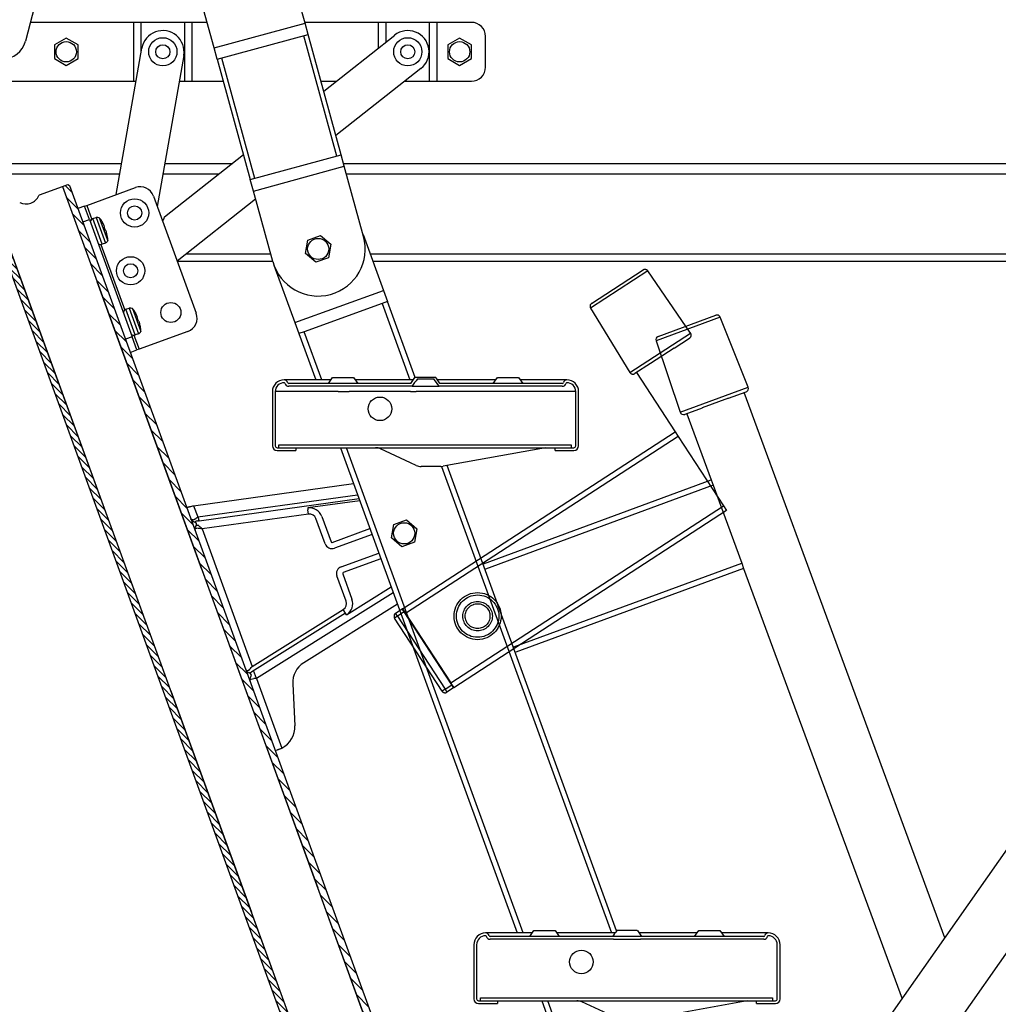
# Model space of a CAD drawing. Units: millimetres. Extents: x 9051 to 14802, y 1156 to 5269.
# Drawn here: x 14115 to 14240, y 4374 to 4499 of the extents above; entities that cross this region are included whole.
import ezdxf

# ---------------------------------------------------------------- set-up
doc = ezdxf.new("R2010")
doc.units = ezdxf.units.MM
doc.header["$LTSCALE"] = 30
doc.linetypes.add('HIDDEN', pattern=[0.375, 0.25, -0.125])
doc.layers.add('FAKRO LOFT LADDERS', color=7, linetype='Continuous')
doc.layers.add('FAKRO WINDOW', color=7, linetype='Continuous', lineweight=20)

# ---------------------------------------------------------------- blocks, each defined once
blk = doc.blocks.new('SE1')
at = {"layer": 'FAKRO LOFT LADDERS', "color": 7, "linetype": 'Continuous'}
for p, q in [((126.41, 167.52), (125.192, 166.728)), ((127.944, 166.536), (126.582, 166.035)), ((126.627, 166.129), (127.849, 166.579)), ((128.537, 165.049), (127.944, 166.536)), ((126.029, 165.364), (127.317, 166.201)), ((126.582, 166.035), (127.095, 164.519)), ((127.095, 164.519), (128.537, 165.049)), ((128.122, 164.815), (127.563, 164.609)), ((128.124, 164.815), (128.493, 164.951)), ((132.716, 153.359), (128.452, 164.936)), ((127.561, 164.608), (127.192, 164.472)), ((127.233, 164.487), (127.751, 163.08)), ((127.053, 164.005), (121.267, 160.245)), ((122.922, 161.301), (127.751, 163.08)), ((127.792, 162.967), (122.963, 161.188)), ((127.751, 163.08), (127.792, 162.967)), ((127.792, 162.967), (128.401, 161.315)), ((122.226, 158.77), (128.012, 162.53)), ((123.565, 159.534), (128.401, 161.315)), ((128.401, 161.315), (128.442, 161.203)), ((128.442, 161.203), (123.606, 159.422)), ((128.442, 161.203), (131.808, 152.064)), ((121.096, 160.188), (121.033, 160.147)), ((121.096, 160.188), (121.055, 160.251)), ((121.238, 160.28), (121.096, 160.188)), ((121.096, 160.188), (122.104, 158.637)), ((121.238, 160.28), (121.197, 160.343)), ((121.238, 160.28), (121.243, 160.283)), ((122.246, 158.729), (121.238, 160.28)), ((122.104, 158.637), (122.246, 158.729)), ((122.246, 158.729), (122.251, 158.732)), ((122.287, 158.666), (122.246, 158.729)), ((122.104, 158.637), (122.041, 158.596)), ((122.104, 158.637), (122.145, 158.574))]:
    blk.add_line(p, q, dxfattribs=at)
at = {"layer": 'FAKRO LOFT LADDERS', "color": 7, "linetype": 'HIDDEN', "ltscale": 2}
for p, q in [((125.215, 166.83), (126.307, 167.54)), ((127.317, 166.201), (126.41, 167.52)), ((125.192, 166.728), (126.029, 165.364)), ((126.966, 165.881), (127.296, 166.095)), ((126.964, 165.88), (126.465, 165.556)), ((126.463, 165.554), (126.134, 165.34)), ((126.17, 165.364), (126.987, 164.106)), ((121.202, 160.346), (126.987, 164.106)), ((126.987, 164.106), (127.053, 164.005)), ((127.053, 164.005), (128.012, 162.53)), ((128.012, 162.53), (128.077, 162.429)), ((128.077, 162.429), (122.291, 158.669)), ((121.055, 160.251), (121.197, 160.343)), ((121.204, 160.342), (121.202, 160.346)), ((121.204, 160.342), (121.243, 160.283)), ((121.267, 160.245), (121.243, 160.283)), ((121.243, 160.283), (121.267, 160.245)), ((121.267, 160.245), (122.226, 158.77)), ((122.041, 158.596), (121.033, 160.147)), ((122.251, 158.732), (122.226, 158.77)), ((122.226, 158.77), (122.251, 158.732)), ((122.251, 158.732), (122.289, 158.673)), ((122.287, 158.666), (122.145, 158.574)), ((122.291, 158.669), (122.289, 158.673))]:
    blk.add_line(p, q, dxfattribs=at)
for radius in [0.5, 0.5, 0.45, 0.313, 0.263]:
    blk.add_circle((122.795, 160.189), radius, dxfattribs=at)
for centre, radius, start, end in [((126.348, 167.477), 0.075, 34.5192, 123.0192), ((125.256, 166.768), 0.075, 123.0192, 211.5192), ((127.255, 166.158), 0.075, 303.0192, 34.5192), ((126.912, 165.965), 0.1, 301.7029, 303.0192), ((126.409, 165.638), 0.1, 303.0192, 304.3356), ((126.093, 165.403), 0.075, 211.5192, 303.0192), ((121.096, 160.188), 0.075, 123.0192, 213.0192), ((121.2, 160.339), 0.005, 33.0192, 123.0192), ((122.104, 158.637), 0.075, 213.0192, 303.0192), ((122.285, 158.67), 0.005, 303.0192, 33.0192)]:
    blk.add_arc(centre, radius, start, end, dxfattribs=at)
at = {"layer": 'FAKRO LOFT LADDERS', "color": 7, "linetype": 'Continuous'}
for centre, radius, start, end in [((127.875, 166.509), 0.075, 21.7176, 110.2176), ((126.653, 166.059), 0.075, 110.2176, 198.7176), ((128.467, 165.022), 0.075, 290.2176, 21.7176), ((128.09, 164.909), 0.1, 288.9013, 290.2176), ((127.526, 164.702), 0.1, 290.2176, 291.534), ((127.166, 164.543), 0.075, 198.7176, 290.2176)]:
    blk.add_arc(centre, radius, start, end, dxfattribs=at)
blk = doc.blocks.new('A$C1FDD2EB3')
at = {"layer": 'FAKRO LOFT LADDERS', "linetype": 'Continuous'}
h = blk.add_hatch(dxfattribs=at)
h.set_pattern_fill('LINE', color=256, angle=135, style=0)
h.set_pattern_definition([(135, (-9715.6597, -3286.4773), (-2.245064, -2.245064), [])])
h.paths.add_polyline_path([(958.3, 0.19), (955.95, -0.67), (561.36, 1083.47), (563.71, 1084.32), (564.35, 1084.02), (958.6, 0.83)])
h = blk.add_hatch(dxfattribs=at)
h.set_pattern_fill('LINE', color=256, scale=0.629921, angle=135, style=0)
h.set_pattern_definition([(135, (-12298.3945, -3095.8937), (-1.41421356, -1.41421356), [])])
h.paths.add_polyline_path([(530.52, 1071.71), (530.82, 1072.35), (533.17, 1073.2), (908.26, 42.63), (905.44, 41.61)])
for p, q in [((563.59, 1214.49), (545.68, 1145.24)), ((664.36, 1152.95), (656.16, 1182.85)), ((625.79, 1142.37), (617.58, 1172.26)), ((591, 1153.24), (547.75, 1153.24)), ((591.48, 1153.24), (591, 1153.24)), ((591.48, 1153.24), (591.48, 1128.24)), ((594.87, 1153.24), (591.48, 1153.24)), ((613.13, 1153.24), (594.87, 1153.24)), ((594.87, 1140.8), (594.87, 1153.24)), ((613.13, 1153.24), (613.13, 1128.24)), ((616.52, 1153.24), (613.13, 1153.24)), ((617, 1153.24), (616.52, 1153.24)), ((616.52, 1128.24), (616.52, 1153.24)), ((622.8, 1153.24), (617, 1153.24)), ((625.79, 1142.37), (664.36, 1152.95)), ((695, 1153.24), (664.28, 1153.24)), ((665.69, 1148.13), (664.36, 1152.95)), ((695.48, 1153.24), (695, 1153.24)), ((695.48, 1153.24), (695.48, 1142.32)), ((698.87, 1153.24), (695.48, 1153.24)), ((717.13, 1153.24), (698.87, 1153.24)), ((698.87, 1145), (698.87, 1153.24)), ((717.13, 1153.24), (717.13, 1128.24)), ((720.52, 1153.24), (717.13, 1153.24)), ((721, 1153.24), (720.52, 1153.24)), ((720.52, 1128.24), (720.52, 1153.24)), ((735, 1153.24), (721, 1153.24)), ((563, 1146.52), (558, 1143.63)), ((568, 1143.63), (563, 1146.52)), ((627.11, 1137.55), (665.69, 1148.13)), ((663.76, 1147.6), (677.78, 1096.49)), ((679.71, 1097.02), (665.69, 1148.13)), ((672.31, 1124), (702.42, 1147.8)), ((730, 1146.52), (725, 1143.63)), ((735, 1143.63), (730, 1146.52)), ((741, 1134.24), (741, 1147.24)), ((558, 1143.63), (558, 1137.86)), ((568, 1137.86), (568, 1143.63)), ((584.26, 1080.1), (595.13, 1142.29)), ((627.11, 1137.55), (625.79, 1142.37)), ((725, 1143.63), (725, 1137.86)), ((735, 1137.86), (735, 1143.63)), ((558, 1137.86), (563, 1134.97)), ((563, 1134.97), (568, 1137.86)), ((612.87, 1139.19), (601.66, 1075.08)), ((627.11, 1137.55), (641.14, 1086.44)), ((643.07, 1086.97), (629.04, 1138.08)), ((725, 1137.86), (730, 1134.97)), ((730, 1134.97), (735, 1137.86)), ((713.58, 1133.68), (677.48, 1105.15)), ((534, 1128.24), (591, 1128.24)), ((591, 1128.24), (591.48, 1128.24)), ((591.48, 1128.24), (592.68, 1128.24)), ((610.95, 1128.24), (613.13, 1128.24)), ((613.13, 1128.24), (616.52, 1128.24)), ((616.52, 1128.24), (617, 1128.24)), ((617, 1128.24), (629.66, 1128.24)), ((671.14, 1128.24), (677.68, 1128.24)), ((706.7, 1128.24), (717.13, 1128.24)), ((717.13, 1128.24), (720.52, 1128.24)), ((720.52, 1128.24), (721, 1128.24)), ((721, 1128.24), (735, 1128.24)), ((604.74, 1070.58), (638.22, 1097.06)), ((641.14, 1086.44), (679.71, 1097.02)), ((681.04, 1092.2), (679.71, 1097.02)), ((528, 1093.24), (586.56, 1093.24)), ((604.83, 1093.24), (633.4, 1093.24)), ((642.46, 1081.61), (681.04, 1092.2)), ((680.75, 1093.24), (1059.13, 1093.24)), ((689.24, 1062.31), (681.04, 1092.2)), ((585.77, 1088.74), (518.5, 1088.74)), ((627.71, 1088.74), (604.05, 1088.74)), ((1057.76, 1088.74), (681.98, 1088.74)), ((551.67, 1079.94), (561.36, 1083.47)), ((561.36, 1083.47), (563.71, 1084.32)), ((561.36, 1083.47), (576.06, 1043.06)), ((561.36, 1083.47), (955.71, 0)), ((563.71, 1084.32), (564.35, 1084.02)), ((564.35, 1084.02), (958.6, 0.83)), ((642.46, 1081.61), (641.14, 1086.44)), ((571.7, 1075.52), (592.37, 1083.05)), ((600.06, 1079.46), (618.19, 1029.66)), ((650.67, 1051.72), (642.46, 1081.61)), ((570.76, 1075.18), (567.94, 1074.16)), ((570.76, 1075.18), (571.7, 1075.52)), ((572.81, 1069.54), (570.76, 1075.18)), ((571.7, 1075.52), (573.86, 1069.56)), ((643.4, 1078.2), (610.1, 1051.88)), ((905.2, 42.28), (530.52, 1071.71)), ((908.26, 42.63), (533.17, 1073.2)), ((547.87, 1032.8), (533.17, 1073.2)), ((569.99, 1068.52), (572.81, 1069.54)), ((572.81, 1069.54), (590.94, 1019.74)), ((574.33, 1069.88), (575.71, 1070.39)), ((578.3, 1058.98), (574.33, 1069.88)), ((575.71, 1070.39), (579.68, 1059.49)), ((577.04, 1070.28), (580.62, 1060.42)), ((578.42, 1068.26), (578.39, 1068.36)), ((579.25, 1066.46), (579.09, 1066.9)), ((579.14, 1066.3), (579.26, 1066.36)), ((579.68, 1064.82), (579.14, 1066.3)), ((579.81, 1064.86), (579.68, 1064.82)), ((580.03, 1064.33), (579.87, 1064.77)), ((580.43, 1062.76), (580.39, 1062.86)), ((665.53, 1060.72), (670.96, 1062.7)), ((670.96, 1062.7), (675.38, 1058.99)), ((689.02, 1063.09), (697.64, 1039.42)), ((577.74, 1058.93), (587.89, 1031.04)), ((579.68, 1059.49), (578.3, 1058.98)), ((664.53, 1055.04), (665.53, 1060.72)), ((675.38, 1058.99), (674.38, 1053.3)), ((649.84, 1054.74), (613.73, 1054.74)), ((668.95, 1051.33), (664.53, 1055.04)), ((1047.41, 1054.74), (692.06, 1054.74)), ((650.66, 1051.74), (610.15, 1051.74)), ((651.16, 1050.17), (660.05, 1025.74)), ((674.38, 1053.3), (668.95, 1051.33)), ((1046.5, 1051.74), (693.15, 1051.74)), ((620.53, 920.9), (576.06, 1043.06)), ((660.05, 1025.74), (697.64, 1039.42)), ((697.64, 1039.42), (699.35, 1034.72)), ((697.09, 1033.9), (664.02, 1021.86)), ((699.35, 1034.72), (697.09, 1033.9)), ((697.09, 1033.9), (708.92, 1001.4)), ((711.11, 1002.4), (699.35, 1034.72)), ((592.33, 910.64), (547.87, 1032.8)), ((588.35, 1031.36), (589.73, 1031.86)), ((592.32, 1020.46), (588.35, 1031.36)), ((589.73, 1031.86), (593.7, 1020.96)), ((591.06, 1031.75), (594.65, 1021.9)), ((592.41, 1029.84), (592.45, 1029.74)), ((593.28, 1027.93), (593.11, 1028.38)), ((593.16, 1027.77), (593.29, 1027.83)), ((593.7, 1026.3), (593.16, 1027.77)), ((593.83, 1026.33), (593.7, 1026.3)), ((594.05, 1025.8), (593.89, 1026.25)), ((660.05, 1025.74), (661.76, 1021.04)), ((593.7, 1020.96), (592.32, 1020.46)), ((614.6, 1021.97), (593.93, 1014.44)), ((594.42, 1024.33), (594.45, 1024.23)), ((664.02, 1021.86), (661.76, 1021.04)), ((661.76, 1021.04), (668.91, 1001.4)), ((671.46, 1001.4), (664.02, 1021.86)), ((590.94, 1019.74), (588.12, 1018.71)), ((592.99, 1014.1), (590.94, 1019.74)), ((591.76, 1020.4), (593.93, 1014.44)), ((590.17, 1013.08), (592.99, 1014.1)), ((593.93, 1014.44), (592.99, 1014.1)), ((675.31, 1001.4), (655.51, 1001.4)), ((709.26, 999.9), (657.45, 999.9)), ((674.26, 999.9), (676.01, 1002.4)), ((676.01, 1002.4), (685.01, 1002.4)), ((685.01, 1002.4), (686.76, 999.9)), ((709.47, 1001.4), (685.71, 1001.4)), ((709.26, 999.9), (711.01, 1002.4)), ((710.31, 1001.4), (709.47, 1001.4)), ((711.01, 1002.4), (711.19, 1002.4)), ((719.84, 1002.4), (711.19, 1002.4)), ((712.05, 1001.83), (718.98, 1001.83)), ((721.56, 1001.4), (720.56, 1001.4)), ((745.31, 1001.4), (721.56, 1001.4)), ((773.58, 999.9), (721.64, 999.9)), ((744.26, 999.9), (746.01, 1002.4)), ((746.01, 1002.4), (755.01, 1002.4)), ((755.01, 1002.4), (756.76, 999.9)), ((775.51, 1001.4), (755.71, 1001.4)), ((650.51, 996.4), (650.51, 973.4)), ((660.79, 996.4), (651.71, 996.4)), ((651.71, 996.4), (651.71, 973.4)), ((709.78, 998.7), (657.45, 998.7)), ((678.44, 996.4), (660.79, 996.4)), ((678.44, 996.4), (683.16, 996.4)), ((709.2, 996.4), (683.16, 996.4)), ((709.2, 996.4), (711.6, 996.4)), ((709.78, 998.7), (721.25, 998.7)), ((767.91, 996.4), (711.6, 996.4)), ((773.58, 998.7), (721.25, 998.7)), ((779.31, 996.4), (767.91, 996.4)), ((779.31, 973.4), (779.31, 996.4)), ((780.51, 973.4), (780.51, 996.4)), ((652.51, 972.6), (660.51, 972.6)), ((652.51, 971.4), (660.51, 971.4)), ((653.31, 973.8), (777.31, 973.8)), ((653.31, 972.6), (653.31, 973.8)), ((653.31, 972.6), (777.31, 972.6)), ((660.51, 972.6), (660.51, 971.4)), ((679.39, 972.6), (754.42, 766.48)), ((756.97, 766.48), (681.95, 972.6)), ((709.2, 966.15), (696.39, 972.13)), ((766.51, 972.6), (722.96, 964.68)), ((770.51, 972.6), (778.51, 972.6)), ((770.51, 971.4), (770.51, 972.6)), ((770.51, 971.4), (778.51, 971.4)), ((777.31, 973.8), (777.31, 972.6)), ((711.51, 965.07), (709.2, 966.15)), ((711.6, 965.03), (711.51, 965.07)), ((722.06, 964.6), (713.62, 964.6)), ((722.31, 964.61), (794.43, 766.48)), ((796.64, 767.41), (724.72, 965)), ((617.07, 947.93), (684.94, 957.37)), ((618.8, 943.18), (686.67, 952.62)), ((687.3, 950.89), (619.43, 941.45)), ((687.6, 950.06), (665.49, 946.99)), ((617.07, 947.93), (618.8, 943.18)), ((665.49, 946.99), (665.6, 946.14)), ((665.85, 944.36), (665.6, 946.14)), ((616.95, 941.88), (616.85, 941.88)), ((617.48, 941.01), (617.51, 941.01)), ((618.8, 943.18), (619.43, 941.45)), ((665.85, 944.36), (620.66, 938.08)), ((672.93, 931.72), (669.02, 942.45)), ((671.52, 943.36), (675.42, 932.63)), ((702.05, 939.93), (707.47, 941.9)), ((707.47, 941.9), (711.89, 938.19)), ((618.09, 939.43), (618.06, 939.4)), ((618.14, 938.34), (618.23, 938.41)), ((618.23, 938.41), (618.46, 938.39)), ((619.06, 939.67), (618.91, 939.69)), ((620.66, 938.08), (641.93, 879.63)), ((675.94, 932.39), (691.91, 938.21)), ((701.04, 934.24), (702.05, 939.93)), ((711.89, 938.19), (710.89, 932.51)), ((692.82, 935.71), (676.84, 929.9)), ((705.47, 930.53), (701.04, 934.24)), ((710.89, 932.51), (705.47, 930.53)), ((679.71, 922.02), (695.69, 927.83)), ((696.6, 925.34), (680.62, 919.52)), ((620.53, 920.9), (635.57, 879.55)), ((681.79, 907.37), (677.89, 918.1)), ((680.38, 919.01), (684.29, 908.28)), ((682, 901.62), (700.91, 913.48)), ((607.38, 869.29), (592.33, 910.64)), ((701.84, 910.93), (643.79, 874.53)), ((641.93, 879.63), (680.59, 903.87)), ((703.57, 906.18), (663.8, 881.24)), ((681.54, 902.35), (680.59, 903.87)), ((681.54, 902.35), (641.73, 877.38)), ((682, 901.62), (681.54, 902.35)), ((635.57, 879.55), (669.78, 785.58)), ((640.29, 877.82), (640.17, 877.82)), ((640.45, 877.99), (640.29, 877.82)), ((640.8, 876.95), (640.83, 876.94)), ((641.4, 875.36), (641.38, 875.34)), ((641.46, 874.28), (641.54, 874.34)), ((641.62, 877.28), (641.73, 877.38)), ((643.79, 874.53), (642.56, 877.9)), ((643.79, 874.53), (654.53, 845.02)), ((659.13, 872.28), (660.01, 854.45)), ((607.38, 869.29), (641.59, 775.32)), ((651.73, 843.93), (652.7, 844.28)), ((653.93, 844.73), (652.7, 844.28)), ((845.11, 634.77), (977.86, 824.08)), ((877.04, 216.13), (669.78, 785.58)), ((848.85, 205.87), (641.59, 775.32)), ((760.82, 766.48), (741.02, 766.48)), ((759.77, 764.98), (761.52, 767.48)), ((761.52, 767.48), (770.52, 767.48)), ((770.52, 767.48), (772.27, 764.98)), ((794.98, 766.48), (771.22, 766.48)), ((795.97, 766.48), (794.98, 766.48)), ((805.34, 767.48), (796.7, 767.48)), ((805.35, 767.48), (805.52, 767.48)), ((805.52, 767.48), (807.27, 764.98)), ((807.06, 766.48), (806.22, 766.48)), ((830.82, 766.48), (807.06, 766.48)), ((829.77, 764.98), (831.52, 767.48)), ((831.52, 767.48), (840.52, 767.48)), ((840.52, 767.48), (842.27, 764.98)), ((861.02, 766.48), (841.22, 766.48)), ((736.02, 761.48), (736.02, 738.48)), ((737.22, 761.48), (737.22, 738.48)), ((794.9, 764.98), (742.96, 764.98)), ((795.28, 763.78), (742.96, 763.78)), ((859.08, 764.98), (794.9, 764.98)), ((795.28, 763.78), (806.75, 763.78)), ((859.08, 763.78), (806.75, 763.78)), ((965.64, 763.11), (855.59, 606.16)), ((864.82, 738.48), (864.82, 761.48)), ((866.02, 738.48), (866.02, 761.48)), ((738.02, 737.68), (746.02, 737.68)), ((738.02, 736.48), (746.02, 736.48)), ((738.82, 738.88), (862.82, 738.88)), ((738.82, 737.68), (738.82, 738.88)), ((738.82, 737.68), (862.82, 737.68)), ((746.02, 737.68), (746.02, 736.48)), ((764.9, 737.68), (839.92, 531.56)), ((842.47, 531.56), (767.45, 737.68)), ((794.71, 731.23), (781.89, 737.21)), ((852.02, 737.68), (808.46, 729.76)), ((856.02, 737.68), (864.02, 737.68)), ((856.02, 736.48), (856.02, 737.68)), ((856.02, 736.48), (864.02, 736.48)), ((862.82, 738.88), (862.82, 737.68))]:
    blk.add_line(p, q, dxfattribs=at)
for centre, radius in [((604, 1140.74), 6), ((708, 1140.74), 6), ((563, 1140.74), 4.32), ((604, 1140.74), 3), ((708, 1140.74), 3), ((730, 1140.74), 4.32), ((592.03, 1072.28), 6), ((592.03, 1072.28), 3), ((669.95, 1057.01), 4.5), ((590.33, 1047.72), 6), ((590.33, 1047.72), 3), ((607.42, 1030), 4.25), ((696.18, 989.1), 5), ((706.47, 936.22), 4.5), ((781.69, 754.18), 5)]:
    blk.add_circle(centre, radius, dxfattribs=at)
for centre, radius, start, end in [((735, 1147.24), 6, 0, 90), ((604, 1140.74), 9, 350.0832, 170.0832), ((708, 1140.74), 9, 308.3282, 128.3282), ((536, 1147.74), 10, 270, 345.5035), ((735, 1134.24), 6, 270, 0), ((594.42, 1077.41), 6, 20, 110), ((545.89, 1082.09), 6, 243.8131, 336.1869), ((551.84, 1079.47), 0.5, 110, 156.1869), ((575.61, 1067.52), 2.69, 118.4567, 156.2674), ((576.14, 1067.48), 2.94, 72.2231, 98.4477), ((567.45, 1062.08), 12.62, 29.8767, 40.5297), ((566.96, 1061.78), 13.17, 24.7452, 29.4719), ((570.34, 1063.34), 9.45, 22.1331, 24.7541), ((590.81, 1076.14), 15, 330.9513, 338.2547), ((570.99, 1061.42), 9.5, 15.2527, 17.8601), ((567.44, 1060.45), 13.17, 10.5281, 15.2548), ((568.01, 1060.54), 12.62, 359.4703, 10.1233), ((669.95, 1057.01), 20, 195.3463, 15.3463), ((577.76, 1061.62), 2.69, 243.7326, 281.5433), ((578.14, 1061.99), 2.94, 301.5523, 327.7769), ((589.63, 1028.99), 2.69, 118.4567, 156.2674), ((590.16, 1028.95), 2.94, 72.2231, 98.4477), ((581.47, 1023.55), 12.62, 29.8767, 40.5297), ((580.98, 1023.26), 13.17, 24.7428, 29.4755), ((612.55, 1027.61), 6, 290, 20), ((584.35, 1024.81), 9.46, 22.1557, 24.7515), ((585, 1022.89), 9.51, 15.255, 17.8377), ((581.47, 1021.92), 13.17, 10.5245, 15.2572), ((591.78, 1023.09), 2.69, 243.7326, 281.5433), ((592.16, 1023.46), 2.94, 301.5523, 327.7769), ((582.03, 1022.01), 12.62, 359.4703, 10.1233), ((655.51, 996.4), 5, 90, 180), ((655.51, 996.4), 3.8, 90, 180), ((655.51, 999.9), 1.5, 14.4775, 90), ((655.51, 999.9), 0.3, 14.4775, 90), ((657.45, 1000.4), 1.7, 194.4775, 270), ((657.45, 1000.4), 0.5, 194.4775, 270), ((773.58, 1000.4), 0.5, 270, 345.5225), ((773.58, 1000.4), 1.7, 270, 345.5225), ((775.51, 999.9), 1.5, 90, 165.5225), ((775.51, 999.9), 0.3, 90, 165.5225), ((775.51, 996.4), 5, 0, 90), ((775.51, 996.4), 3.8, 0, 90), ((652.51, 973.4), 2, 180, 270), ((652.51, 973.4), 0.8, 180, 270), ((694.27, 967.6), 5, 64.967, 90), ((778.51, 973.4), 0.8, 270, 0), ((778.51, 973.4), 2, 270, 0), ((713.62, 969.6), 5, 246.0967, 270), ((722.06, 969.6), 5, 270, 280.3048), ((597.72, 1028.41), 82.77, 282.4256, 283.5238), ((666.26, 941.45), 5.6, 20, 97.9138), ((617.89, 943.09), 2.11, 200.2106, 258.7165), ((618.84, 939.19), 3.28, 106.2514, 125.0293), ((617.29, 940.03), 1, 323.0823, 77.1884), ((619.5, 937.41), 4.11, 94.3783, 112.7497), ((579.07, 983.93), 56.91, 313.0463, 314.2708), ((666.26, 941.45), 2.94, 20, 97.9138), ((619.71, 938.08), 2.11, 141.2835, 199.7894), ((616.1, 913.57), 24.93, 79.4672, 84.5604), ((605.14, 924.09), 20.89, 42.0227, 48.2183), ((675.8, 932.77), 0.402, 200, 290), ((675.8, 932.77), 3.06, 200, 290), ((680.76, 919.14), 3.06, 110, 200), ((680.76, 919.14), 0.402, 110, 200), ((679.03, 906.36), 5.6, 302.0862, 20), ((679.03, 906.36), 2.94, 302.0862, 20), ((641.21, 879.02), 2.11, 200.2106, 258.7165), ((622.68, 895.48), 24.93, 315.4396, 320.5328), ((669.12, 872.77), 10, 122.0862, 182.8375), ((640.6, 875.97), 1, 322.8116, 76.9177), ((643.03, 874.02), 2.11, 141.2835, 199.7894), ((641.25, 877.6), 3.28, 274.9527, 293.7666), ((639.72, 820.48), 54.21, 85.6986, 86.9843), ((650.02, 853.95), 10, 296.7633, 2.8375), ((641.48, 874.64), 32.36, 290.2704, 293.7678), ((652.64, 848.13), 3.64, 290.8221, 301.2529), ((741.02, 761.48), 5, 90, 180), ((741.02, 764.98), 1.5, 14.4775, 90), ((742.96, 765.48), 0.5, 194.4775, 270), ((859.08, 765.48), 0.5, 270, 345.5225), ((861.02, 764.98), 1.5, 90, 165.5225), ((861.02, 761.48), 5, 0, 90), ((741.02, 761.48), 3.8, 90, 180), ((741.02, 764.98), 0.3, 14.4775, 90), ((742.96, 765.48), 1.7, 194.4775, 270), ((859.08, 765.48), 1.7, 270, 345.5225), ((861.02, 764.98), 0.3, 90, 165.5225), ((861.02, 761.48), 3.8, 0, 90), ((738.02, 738.48), 2, 180, 270), ((738.02, 738.48), 0.8, 180, 270), ((779.78, 732.68), 5, 64.967, 90), ((864.02, 738.48), 0.8, 270, 0), ((864.02, 738.48), 2, 270, 0)]:
    blk.add_arc(centre, radius, start, end, dxfattribs=at)
at = {"layer": 'FAKRO LOFT LADDERS', "linetype": 'Continuous', "extrusion": (0, 0, -1)}
for centre, major_axis, ratio, start_param, end_param in [((617.77, 942.18), (0.27, 1.17), 0.450472, 2.442961, 3.141593), ((619.05, 938.71), (0.959, -0.721), 0.714804, 3.141593, 4.094577), ((641.1, 878.11), (0.27, 1.17), 0.714804, 2.188608, 3.141593)]:
    blk.add_ellipse(centre, major_axis=major_axis, ratio=ratio, start_param=start_param, end_param=end_param, dxfattribs=at)
at = {"layer": 'FAKRO LOFT LADDERS', "linetype": 'Continuous'}
for points in [[(712.05, 1001.83), (711.28, 1000.79), (710.53, 999.75), (709.78, 998.7)], [(721.25, 998.7), (720.5, 999.75), (719.75, 1000.79), (718.98, 1001.83)], [(721.64, 999.9), (721.04, 1000.74), (720.44, 1001.57), (719.84, 1002.4)], [(616.85, 941.88), (616.34, 941.88), (616.01, 942.08), (615.91, 942.36)], [(617.72, 937.37), (617.62, 937.64), (617.75, 938.01), (618.14, 938.34)], [(640.17, 877.82), (639.66, 877.82), (639.33, 878.02), (639.23, 878.29)], [(641.04, 873.3), (640.94, 873.58), (641.07, 873.95), (641.46, 874.28)], [(796.7, 767.48), (796.09, 766.65), (795.49, 765.81), (794.9, 764.98)]]:
    blk.add_open_spline(points, degree=3, dxfattribs=at)
for points, knots in [([(614.11, 947.29), (614.12, 947.29), (614.13, 947.28), (614.21, 947.29), (614.33, 947.32), (614.49, 947.35), (614.7, 947.4), (614.94, 947.45), (615.22, 947.51), (615.42, 947.55), (615.53, 947.58)], [0, 0, 0, 0, 0.125682, 0.251246, 0.376654, 0.501867, 0.626846, 0.751554, 0.875951, 1, 1, 1, 1]), ([(619.19, 941.51), (619.24, 941.51), (619.29, 941.51), (619.35, 941.5), (619.37, 941.49), (619.41, 941.48), (619.42, 941.47), (619.43, 941.45)], [0, 0, 0, 0, 0.5, 0.5, 0.75, 0.75, 1, 1, 1, 1])]:
    blk.add_open_spline(points, degree=3, knots=knots, dxfattribs=at)
at = {"layer": 'FAKRO LOFT LADDERS', "xscale": 20, "yscale": 20, "zscale": 20}
blk.add_blockref('SE1', (-1718.28, -2302.73), dxfattribs=at)
blk = doc.blocks.new('ico (0.3-pomniejszenie)')
at = {"layer": 'FAKRO WINDOW', "xscale": 0.3, "yscale": 0.3, "zscale": 0.3}
blk.add_blockref('A$C1FDD2EB3', (-258.31, -229.49), dxfattribs=at)

msp = doc.modelspace()

# ---------------------------------------------------------------- block references
msp.add_blockref('ico (0.3-pomniejszenie)', (14210.24, 4382.55))

doc.saveas('drawing.dxf')
